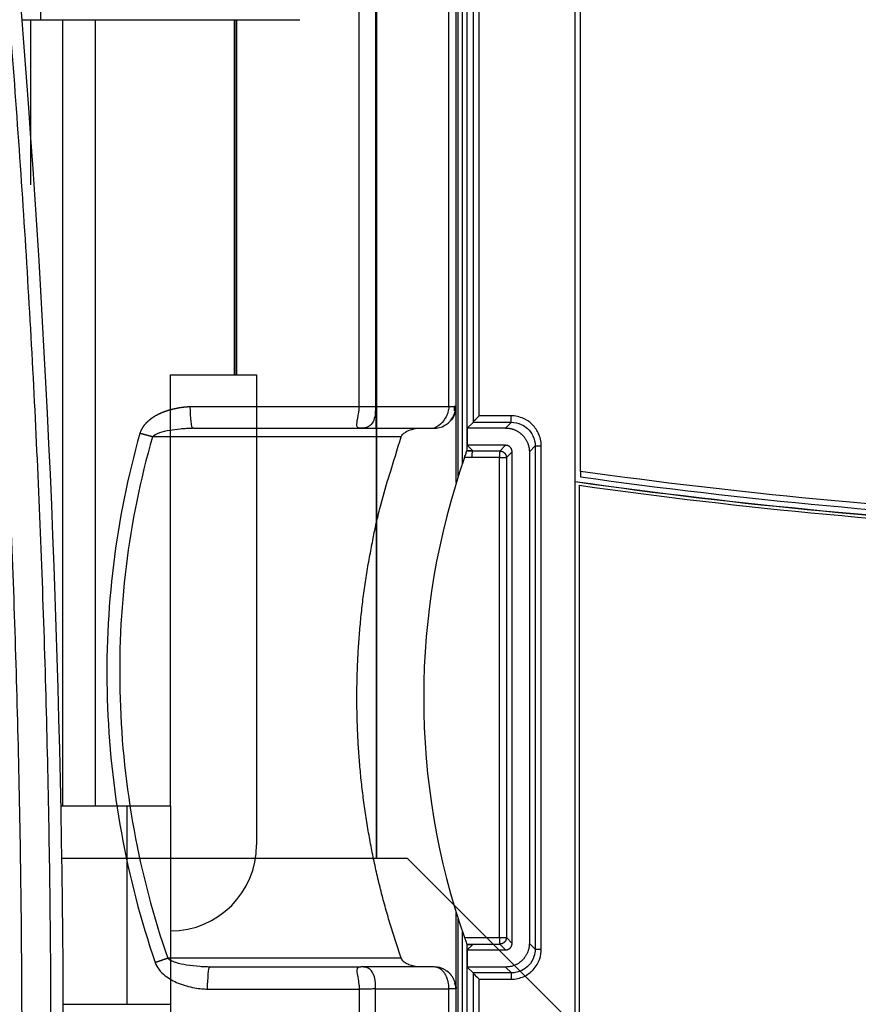
# Model space of a CAD drawing. Extents: x -647 to 516, y -659 to 2089.
# Drawn here: x 132 to 171, y 1586 to 1632 of the extents above; entities that cross this region are included whole.
import ezdxf

# ---------------------------------------------------------------- set-up
doc = ezdxf.new("R2010")
doc.units = 0
doc.layers.add('2', color=7, linetype='CONTINUOUS')
doc.layers.add('4', color=7, linetype='CONTINUOUS')

msp = doc.modelspace()

# ---------------------------------------------------------------- linework, layer by layer
at = {"layer": '2', "color": 2, "linetype": 'CONTINUOUS'}
for p, q in [((148.38347, 1593.0309), (148.3792, 1694.9224)), ((148.36443, 1593.0309), (148.3609, 1672.4154)), ((141.78648, 1615.4696), (141.78575, 1631.9372)), ((141.81354, 1615.4696), (141.81285, 1631.9372)), ((141.89574, 1615.4696), (141.89501, 1631.9372))]:
    msp.add_line(p, q, dxfattribs=at)
at = {"layer": '2', "color": 6, "linetype": 'CONTINUOUS'}
for p, q in [((132.8062, 1631.9369), (132.8057, 1643.9369)), ((131.92661, 1631.9368), (132.80623, 1631.9368)), ((132.31866, 1631.9368), (132.31908, 1624.2766)), ((132.80623, 1631.9368), (144.81865, 1631.9373)), ((133.82027, 1595.4692), (133.81866, 1631.9369)), ((132.31908, 1624.2766), (132.31899, 1624.2766)), ((149.81176, 1593.031), (133.77521, 1593.0309))]:
    msp.add_line(p, q, dxfattribs=at)
at = {"layer": '2', "color": 40, "linetype": 'CONTINUOUS'}
for p, q in [((132.31305, 1631.9368), (132.31305, 1631.9368)), ((135.31806, 1631.9369), (135.31967, 1595.4693))]:
    msp.add_line(p, q, dxfattribs=at)
at = {"layer": '2', "color": 160, "linetype": 'CONTINUOUS'}
for p, q in [((138.80212, 1615.4694), (138.80212, 1615.4694)), ((138.80212, 1615.4694), (138.80565, 1615.4694)), ((138.80565, 1615.4694), (138.80927, 1615.4696)), ((138.80565, 1615.4694), (138.80565, 1615.4694)), ((138.80918, 1615.4694), (142.80918, 1615.4696)), ((138.81007, 1595.4694), (138.80918, 1615.4694)), ((142.80918, 1615.4696), (142.81015, 1593.6696)), ((138.80653, 1595.4694), (138.80653, 1595.4694))]:
    msp.add_line(p, q, dxfattribs=at)
at = {"layer": '2', "color": 7, "linetype": 'CONTINUOUS'}
for p, q in [((133.73333, 1595.4692), (136.81028, 1595.4693)), ((136.80322, 1595.4693), (136.80656, 1595.4693)), ((136.80675, 1595.4693), (136.8101, 1595.4693)), ((136.8106, 1586.2692), (136.8101, 1595.4693)), ((136.81028, 1595.4693), (138.81017, 1595.4694)), ((138.81017, 1595.4694), (138.81058, 1586.2694)), ((133.8397, 1586.2692), (136.8106, 1586.2692)), ((136.8106, 1586.2692), (138.81078, 1586.2692)), ((138.81058, 1586.2694), (138.81108, 1581.2694))]:
    msp.add_line(p, q, dxfattribs=at)
at = {"layer": '2', "color": 1, "linetype": 'CONTINUOUS'}
msp.add_line((164.81259, 1578.0307), (149.81176, 1593.031), dxfattribs=at)
at = {"layer": '2', "color": 40, "linetype": 'CONTINUOUS'}
for points in [[(132.31416, 1658.5095, 0.000001675), (132.31417, 1659.1314, 0.000001499), (132.31417, 1659.7765, 0.000001367), (132.31417, 1660.4418, 0.000001219), (132.31417, 1661.1191, 0.000001065), (132.31416, 1661.8036, 0.000001062), (132.31415, 1662.5052, 0.000001128), (132.31414, 1663.2252, 0.000000854), (132.31413, 1663.9043, 0.000000389), (132.31411, 1664.5198, 0.000001029), (132.31409, 1665.2899, 0.000001616), (132.31405, 1666.444, 0.000000821), (132.314, 1667.9366, 0.000000458)], [(132.31271, 1661.2225, 0.000000943), (132.31276, 1660.544, 0.000001062), (132.31281, 1659.8991, 0.00000115), (132.31286, 1659.2879, 0.000001195), (132.31292, 1658.7138, 0.000001278), (132.31297, 1658.1758, 0.000001367), (132.31302, 1657.6756, 0.000001497)]]:
    msp.add_lwpolyline(points, format="xyb", dxfattribs=at)
at = {"layer": '2', "color": 123, "linetype": 'CONTINUOUS'}
for points in [[(131.30612, 1632.3394, -0.002500777), (131.76365, 1626.3011, -0.002502081), (132.15931, 1620.2562, -0.002502974), (132.49545, 1614.2059, -0.002504217), (132.76947, 1608.1509, -0.002504198), (132.9838, 1602.0923, -0.00250356), (133.1359, 1596.0311, -0.002505624), (133.22813, 1589.9677, -0.002510354), (133.25795, 1583.9028, -0.002504271), (133.22813, 1577.8394, -0.002489144), (133.13631, 1571.7792, -0.002510398), (132.9838, 1565.7147, -0.002560489), (132.76776, 1559.644, -0.002488112), (132.49545, 1553.6012, -0.002324009), (132.16608, 1547.5986, -0.002562333), (131.76365, 1541.506, -0.003050007), (131.27941, 1535.2793, -0.002318647)], [(131.44192, 1559.7098, 0.002504267), (131.65578, 1565.755, 0.00250363), (131.80755, 1571.8028, 0.002505692), (131.89958, 1577.8529, 0.002510422), (131.92933, 1583.9044, 0.002504339), (131.89958, 1589.9545, 0.00248921), (131.80796, 1596.0012, 0.002510464), (131.65578, 1602.0523, 0.002560556), (131.44021, 1608.1096, 0.002488176)]]:
    msp.add_lwpolyline(points, format="xyb", dxfattribs=at)
at = {"layer": '2', "color": 7, "linetype": 'CONTINUOUS'}
msp.add_lwpolyline([(136.80675, 1595.4693), (136.80674, 1595.4693), (136.80673, 1595.4693), (136.80672, 1595.4693, 0.99999998), (136.80671, 1595.4693), (136.8067, 1595.4693), (136.80669, 1595.4693), (136.80668, 1595.4693, -0.99999998), (136.80667, 1595.4693, -1), (136.80666, 1595.4693), (136.80665, 1595.4693), (136.80664, 1595.4693), (136.80663, 1595.4693, 0.99999998), (136.80662, 1595.4693), (136.80662, 1595.4693), (136.80661, 1595.4693), (136.8066, 1595.4693), (136.80658, 1595.4693), (136.80656, 1595.4693)], format="xyb", dxfattribs=at)
at = {"layer": '2', "color": 123, "linetype": 'CONTINUOUS'}
msp.add_arc((-468.65565, 1583.9035), 602.5, 351.35755, 368.64246, dxfattribs=at)
at = {"layer": '2', "color": 160, "linetype": 'CONTINUOUS'}
msp.add_arc((138.80855, 1593.6694), 4, 270.02686, 360.00253, dxfattribs=at)
at = {"layer": '4', "color": 123, "linetype": 'CONTINUOUS'}
for p, q in [((152.16388, 1610.7574), (152.163, 1653.9962)), ((152.36263, 1611.3583), (152.36285, 1653.9962)), ((157.8381, 1610.9887), (157.83809, 1652.5201)), ((151.72652, 1613.9838), (148.32098, 1613.9838)), ((152.07254, 1613.9925), (152.04852, 1613.9925)), ((152.07271, 1610.4684), (152.07254, 1613.9925)), ((149.52311, 1612.59), (137.97965, 1612.59)), ((139.90092, 1612.9922), (147.64273, 1612.9922)), ((147.64284, 1612.9924), (151.04837, 1612.9924)), ((157.8381, 1610.9887), (157.8381, 1610.7362)), ((152.07254, 1587.0001), (152.07272, 1590.5233)), ((152.163, 1562.9963), (152.16388, 1590.2343)), ((152.36285, 1562.9963), (152.36288, 1589.6327)), ((149.52311, 1588.4026), (138.68805, 1588.4026)), ((140.68496, 1587.9999), (147.6463, 1588.0001)), ((151.05197, 1588.0001), (147.6463, 1588.0001)), ((148.32455, 1586.9802), (151.73009, 1586.9802)), ((152.07254, 1587.0001), (152.05209, 1587.0001))]:
    msp.add_line(p, q, dxfattribs=at)
at = {"layer": '4', "color": 40, "linetype": 'CONTINUOUS'}
for p, q in [((152.56167, 1653.9967), (152.56167, 1611.9424)), ((152.84841, 1613.2621), (152.58263, 1612.9963)), ((152.58263, 1612.9963), (152.58263, 1612.1964)), ((152.58263, 1612.1964), (152.82029, 1611.9593)), ((152.82029, 1611.9593), (152.82016, 1611.9306)), ((152.56167, 1589.0507), (152.56167, 1562.9958)), ((152.82029, 1589.0333), (152.58263, 1588.7962)), ((152.58263, 1588.7962), (152.58263, 1587.9963)), ((152.58263, 1587.9963), (152.84841, 1587.7305))]:
    msp.add_line(p, q, dxfattribs=at)
at = {"layer": '4', "color": 6, "linetype": 'CONTINUOUS'}
for p, q in [((152.84892, 1653.7095), (152.84789, 1613.2631)), ((153.12901, 1613.5621), (153.12901, 1653.7095)), ((157.57169, 1652.6865), (157.57171, 1564.2963)), ((155.73108, 1612.1658), (156.0127, 1612.1658)), ((155.73108, 1612.1658), (155.73108, 1588.8269)), ((156.0127, 1588.8269), (156.0127, 1612.1658)), ((155.73108, 1588.8269), (156.0127, 1588.8269)), ((152.84789, 1587.7295), (152.84892, 1563.283)), ((153.12901, 1563.283), (153.12901, 1587.43))]:
    msp.add_line(p, q, dxfattribs=at)
at = {"layer": '4', "color": 30, "linetype": 'CONTINUOUS'}
for p, q in [((154.36232, 1612.9963), (152.58263, 1612.9963)), ((154.62963, 1613.2641), (154.36232, 1612.9963)), ((154.36181, 1612.1964), (152.58263, 1612.1964)), ((154.36181, 1612.1964), (154.09501, 1611.9291)), ((155.46172, 1611.8964), (155.73108, 1612.1658)), ((152.56167, 1611.9307), (152.56167, 1611.9424)), ((154.07559, 1589.3635), (154.07559, 1611.6291)), ((154.07559, 1611.6291), (154.39452, 1611.6291)), ((154.66183, 1611.8964), (154.39452, 1611.6291)), ((154.39452, 1611.6291), (154.39452, 1589.3635)), ((154.66183, 1589.0962), (154.66183, 1611.8964)), ((155.46172, 1611.8964), (155.46172, 1589.0962)), ((154.07559, 1589.3635), (154.39452, 1589.3635)), ((154.66183, 1589.0962), (154.39452, 1589.3635)), ((152.56167, 1589.0615), (152.56167, 1589.0507)), ((152.58263, 1588.7962), (154.36181, 1588.7962)), ((154.09501, 1589.0635), (154.36181, 1588.7962)), ((155.46172, 1589.0962), (155.73108, 1588.8269)), ((154.36232, 1587.9963), (152.58263, 1587.9963)), ((154.36232, 1587.9963), (154.62963, 1587.7285))]:
    msp.add_line(p, q, dxfattribs=at)
at = {"layer": '4', "color": 1, "linetype": 'CONTINUOUS'}
msp.add_line((157.77335, 1610.3414), (157.77336, 1564.2963), dxfattribs=at)
at = {"layer": '4', "color": 6, "linetype": 'CONTINUOUS'}
for points in [[(193.09344, 1652.9954, 0.0000083), (190.77735, 1652.9954, 0.000008268), (188.45737, 1652.9953, 0.000008356), (186.13038, 1652.9951, 0.000008553), (183.79509, 1652.9949, 0.000008315), (181.46493, 1652.9946, 0.000007769), (179.14431, 1652.9941, 0.000008614), (176.78129, 1652.9936, 0.00001033), (174.35777, 1652.993, 0.00000781), (172.07981, 1652.9924, 0.000002591), (170.01819, 1652.9918, 0.000011131), (167.3608, 1652.9909, 0.000019237), (163.25542, 1652.9891, 0.000009362), (157.87161, 1652.9867, 0.000004935)], [(154.62963, 1613.2641), (154.62874, 1613.2647, -0.14503618), (154.62785, 1613.266, -0.064703409), (154.62693, 1613.268, -0.032993512), (154.62601, 1613.2707, -0.020594029), (154.62509, 1613.2743, -0.013476638), (154.62416, 1613.2786, -0.009575061), (154.62324, 1613.2838, -0.007056123), (154.62232, 1613.2897, -0.005526209), (154.62141, 1613.2965, -0.004392006), (154.62052, 1613.3042, -0.003628225), (154.61965, 1613.3126, -0.003024759), (154.6188, 1613.3218, -0.002594784), (154.61798, 1613.3318, -0.002241929), (154.61718, 1613.3424, -0.00197983), (154.61643, 1613.3538, -0.001752394), (154.61571, 1613.3658, -0.001571934), (154.61504, 1613.3783, -0.001434083), (154.61441, 1613.3914, -0.001334155), (154.61383, 1613.4049, -0.001202089), (154.61329, 1613.4188, -0.001059789), (154.61281, 1613.4329, -0.001075871), (154.61238, 1613.4474, -0.001170102), (154.612, 1613.4625, -0.000875518), (154.61167, 1613.4768, -0.000370611), (154.6114, 1613.4898, -0.001096055), (154.61116, 1613.5064, -0.001748645), (154.61093, 1613.5315, -0.000870762), (154.61072, 1613.5642, -0.000474472)], [(152.84789, 1613.2631), (152.8479, 1613.2631, 0.004188892), (152.8479, 1613.263, 0.004469361), (152.84791, 1613.2629, 0.004778061), (152.84791, 1613.2629, 0.005088289), (152.84792, 1613.2628, 0.005446001), (152.84793, 1613.2628, 0.005821536), (152.84794, 1613.2627, 0.006249692), (152.84795, 1613.2627, 0.006694406), (152.84796, 1613.2626, 0.007203101), (152.84797, 1613.2626, 0.0077328), (152.84798, 1613.2625, 0.008332603), (152.848, 1613.2625, 0.008949526), (152.84801, 1613.2624, 0.009657623), (152.84803, 1613.2624, 0.01039532), (152.84804, 1613.2624, 0.011171512), (152.84806, 1613.2623, 0.011901652), (152.84808, 1613.2623, 0.012877745), (152.8481, 1613.2623, 0.014020489), (152.84812, 1613.2623, 0.014533495), (152.84814, 1613.2622, 0.014324723), (152.84816, 1613.2622, 0.016592335), (152.84819, 1613.2622, 0.020710292), (152.84821, 1613.2622, 0.016390983), (152.84824, 1613.2622, 0.005803965), (152.84826, 1613.2621, 0.023641911), (152.84829, 1613.2621, 0.04113937), (152.84834, 1613.2621, 0.019716063), (152.84841, 1613.2621, 0.010261172)], [(152.84841, 1587.7305), (152.84838, 1587.7305, 0.013061005), (152.84835, 1587.7305, 0.013232092), (152.84832, 1587.7305, 0.013368445), (152.84829, 1587.7305, 0.013461625), (152.84826, 1587.7304, 0.013463394), (152.84824, 1587.7304, 0.013386147), (152.84821, 1587.7304, 0.013224857), (152.84819, 1587.7304, 0.013008032), (152.84817, 1587.7304, 0.012712793), (152.84814, 1587.7303, 0.012381737), (152.84812, 1587.7303, 0.011981582), (152.8481, 1587.7303, 0.011564643), (152.84808, 1587.7302, 0.011114349), (152.84806, 1587.7302, 0.01068116), (152.84805, 1587.7302, 0.010170095), (152.84803, 1587.7301, 0.009650592), (152.84801, 1587.7301, 0.009257259), (152.848, 1587.7301, 0.008983841), (152.84798, 1587.73, 0.008264775), (152.84797, 1587.73, 0.007338457), (152.84796, 1587.73, 0.007697737), (152.84795, 1587.7299, 0.008657339), (152.84794, 1587.7299, 0.00615399), (152.84793, 1587.7298, 0.002015563), (152.84792, 1587.7298, 0.008181947), (152.84791, 1587.7297, 0.012677017), (152.84791, 1587.7296, 0.005637057), (152.84789, 1587.7295, 0.002858314)], [(154.62963, 1587.7285), (154.62874, 1587.7279, 0.14420045), (154.62785, 1587.7266, 0.0643207), (154.62693, 1587.7246, 0.032839924), (154.62601, 1587.7219, 0.020518279), (154.62509, 1587.7183, 0.013437052), (154.62416, 1587.714, 0.009551857), (154.62324, 1587.7088, 0.007041849), (154.62232, 1587.7028, 0.005516675), (154.62141, 1587.696, 0.004385519), (154.62052, 1587.6884, 0.003623571), (154.61965, 1587.68, 0.003021392), (154.6188, 1587.6708, 0.002592253), (154.61798, 1587.6608, 0.002240021), (154.61719, 1587.6501, 0.001978351), (154.61643, 1587.6388, 0.001751254), (154.61572, 1587.6268, 0.001571041), (154.61504, 1587.6143, 0.00143338), (154.61441, 1587.6012, 0.001333593), (154.61383, 1587.5877, 0.001201662), (154.6133, 1587.5738, 0.001059472), (154.61281, 1587.5597, 0.001075608), (154.61238, 1587.5451, 0.001169882), (154.612, 1587.5301, 0.000875403), (154.61167, 1587.5158, 0.000370573), (154.6114, 1587.5028, 0.001095974), (154.61116, 1587.4862, 0.001748655), (154.61093, 1587.4611, 0.000870827), (154.61072, 1587.4285, 0.000474523)]]:
    msp.add_lwpolyline(points, format="xyb", dxfattribs=at)
at = {"layer": '4', "color": 123, "linetype": 'CONTINUOUS'}
for points in [[(139.73378, 1613.9807), (139.70286, 1613.9794, 0.001796807), (139.67192, 1613.9778, 0.001803018), (139.64095, 1613.9759, 0.001789996), (139.60998, 1613.9739, 0.001758566), (139.57901, 1613.9716, 0.001743873), (139.54805, 1613.9692, 0.001741182), (139.51712, 1613.9665, 0.001746848), (139.4862, 1613.9636, 0.001761718), (139.4553, 1613.9604, 0.001773622), (139.42443, 1613.9571, 0.001785697), (139.39359, 1613.9535, 0.001796868), (139.36277, 1613.9497, 0.001809935), (139.33198, 1613.9457, 0.001821554), (139.30122, 1613.9414, 0.001834668), (139.27049, 1613.9369, 0.001846427), (139.2398, 1613.9322, 0.001859797), (139.20915, 1613.9273, 0.001871755), (139.17853, 1613.9221, 0.001885321), (139.14796, 1613.9167, 0.001897426), (139.11743, 1613.9111, 0.001911134), (139.08694, 1613.9052, 0.001923435), (139.0565, 1613.8991, 0.001937458), (139.02611, 1613.8928, 0.001949677), (138.99576, 1613.8862, 0.001963219), (138.96547, 1613.8794, 0.001981932), (138.93524, 1613.8723, 0.002010764), (138.90506, 1613.865, 0.002037108), (138.87495, 1613.8575, 0.002067701), (138.84489, 1613.8496, 0.002094885), (138.81491, 1613.8416, 0.002125563), (138.785, 1613.8332, 0.002152994), (138.75516, 1613.8247, 0.002184128), (138.7254, 1613.8158, 0.002211895), (138.69573, 1613.8067, 0.002243329), (138.66613, 1613.7973, 0.002271333), (138.63663, 1613.7877, 0.002303022), (138.60721, 1613.7777, 0.00233122), (138.57789, 1613.7675, 0.002363132), (138.54866, 1613.757, 0.00239139), (138.51954, 1613.7463, 0.002423272), (138.49052, 1613.7352, 0.002451732), (138.46161, 1613.7239, 0.002484208), (138.43281, 1613.7122, 0.002511859), (138.40411, 1613.7003, 0.002541971), (138.37554, 1613.6881, 0.002584089), (138.3471, 1613.6756, 0.002650142), (138.31878, 1613.6627, 0.002711509), (138.29061, 1613.6496, 0.002784158), (138.26259, 1613.6361, 0.002848936), (138.23473, 1613.6223, 0.002922263), (138.20704, 1613.6082, 0.00298833), (138.17953, 1613.5937, 0.003063687), (138.15221, 1613.5789, 0.003131411), (138.12508, 1613.5638, 0.003208292), (138.09816, 1613.5483, 0.003277229), (138.07146, 1613.5325, 0.003355235), (138.04498, 1613.5163, 0.003425452), (138.01873, 1613.4997, 0.003505192), (137.99272, 1613.4828, 0.003575041), (137.96697, 1613.4655, 0.003652472), (137.94147, 1613.4478, 0.003726358), (137.91625, 1613.4297, 0.003814907), (137.8913, 1613.4113, 0.003873769), (137.86664, 1613.3924, 0.003920124), (137.84228, 1613.3732, 0.004040678), (137.81822, 1613.3535, 0.004257939), (137.79447, 1613.3334, 0.004416014), (137.77104, 1613.3128, 0.004571943), (137.74797, 1613.2917, 0.004690181), (137.72528, 1613.2702, 0.004808287), (137.703, 1613.2483, 0.004922604), (137.68116, 1613.2259, 0.005063738), (137.6598, 1613.203, 0.005201235), (137.63893, 1613.1797, 0.005368402), (137.61859, 1613.156, 0.005497704), (137.5988, 1613.1319, 0.005626092), (137.57961, 1613.1073, 0.005841507), (137.561, 1613.0823, 0.006166405), (137.54304, 1613.0568, 0.006134585), (137.52576, 1613.031, 0.005848875), (137.50926, 1613.005, 0.006714605), (137.49331, 1612.9781, 0.008396563), (137.47792, 1612.9502, 0.006400659), (137.46388, 1612.9237, 0.001886311), (137.45156, 1612.8995, 0.009631052), (137.43769, 1612.8676, 0.017460816), (137.41895, 1612.8174, 0.00857701), (137.39596, 1612.751, 0.004485624)], [(137.97965, 1612.59), (137.96238, 1612.5945, -0.00026298), (137.94487, 1612.5991, -0.000254651), (137.92711, 1612.6038, -0.000248048), (137.9091, 1612.6086, -0.000244404), (137.89086, 1612.6134, -0.000239996), (137.87241, 1612.6183, -0.000235747), (137.85374, 1612.6233, -0.000231496), (137.83488, 1612.6284, -0.000228018), (137.81582, 1612.6335, -0.000224421), (137.7966, 1612.6387, -0.000221324), (137.77722, 1612.644, -0.000218119), (137.75769, 1612.6493, -0.000215297), (137.73802, 1612.6547, -0.000212725), (137.71823, 1612.6601, -0.000210712), (137.69832, 1612.6656, -0.000207892), (137.67833, 1612.6711, -0.000204655), (137.65826, 1612.6767, -0.000204411), (137.6381, 1612.6823, -0.000206596), (137.61786, 1612.688, -0.000199351), (137.59766, 1612.6936, -0.000185287), (137.57754, 1612.6993, -0.000202516), (137.5571, 1612.705, -0.000238761), (137.53619, 1612.7109, -0.000181663), (137.51655, 1612.7165, -0.000065274), (137.49878, 1612.7215, -0.000252269), (137.4761, 1612.728, -0.000431422), (137.44135, 1612.7379, -0.000212796), (137.39596, 1612.751, -0.00011357)], [(149.52311, 1588.4026), (149.26395, 1589.1679, -0.005584595), (149.02092, 1589.9409, -0.005532172), (148.79464, 1590.722, -0.005515209), (148.58479, 1591.5103, -0.00555813), (148.39246, 1592.3054, -0.005579025), (148.21725, 1593.1065, -0.005590147), (148.06009, 1593.9133, -0.005597567), (147.9205, 1594.7251, -0.005613218), (147.79943, 1595.5413, -0.005622015), (147.69633, 1596.3612, -0.005632918), (147.61211, 1597.1844, -0.005637282), (147.54612, 1598.0101, -0.005641802), (147.49923, 1598.8378, -0.005649029), (147.47078, 1599.6667, -0.005662129), (147.46157, 1600.4964, -0.005649894), (147.47078, 1601.3259, -0.005617087), (147.49911, 1602.1544, -0.005662206), (147.54612, 1602.9824, -0.005768266), (147.61261, 1603.8097, -0.00560829), (147.69633, 1604.6313, -0.005244635), (147.79743, 1605.4451, -0.005759124), (147.9205, 1606.2675, -0.006817716), (148.068, 1607.1035, -0.005212718), (148.21725, 1607.8861, -0.001887889), (148.36126, 1608.5915, -0.007246495), (148.58479, 1609.4823, -0.012409728), (148.97825, 1610.8333, -0.006121523), (149.52311, 1612.59, -0.003265373)], [(138.68805, 1588.4026), (138.67088, 1588.3968, 0.000028012), (138.65346, 1588.3909, 0.000027108), (138.63578, 1588.3848, 0.000026395), (138.61785, 1588.3787, 0.000026006), (138.59968, 1588.3725, 0.000025534), (138.58128, 1588.3662, 0.000025078), (138.56267, 1588.3599, 0.000024623), (138.54386, 1588.3535, 0.000024252), (138.52485, 1588.347, 0.000023868), (138.50567, 1588.3404, 0.000023538), (138.48632, 1588.3338, 0.000023197), (138.46682, 1588.3272, 0.000022897), (138.44718, 1588.3204, 0.000022625), (138.42741, 1588.3137, 0.000022412), (138.40752, 1588.3069, 0.000022114), (138.38755, 1588.3, 0.000021772), (138.36749, 1588.2932, 0.000021749), (138.34735, 1588.2863, 0.000021985), (138.32712, 1588.2794, 0.000021219), (138.30693, 1588.2724, 0.000019727), (138.28682, 1588.2656, 0.000021564), (138.26639, 1588.2585, 0.000025426), (138.24549, 1588.2514, 0.000019357), (138.22586, 1588.2447, 0.000006967), (138.20811, 1588.2386, 0.000026881), (138.18544, 1588.2308, 0.000046), (138.15073, 1588.2189, 0.000022713), (138.10538, 1588.2033, 0.000012129)], [(152.05209, 1587.0001), (152.05098, 1587.0478, 0.0128049), (152.04747, 1587.0961, 0.012157887), (152.04148, 1587.145, 0.011975989), (152.033, 1587.1945, 0.012482789), (152.02179, 1587.2442, 0.012721896), (152.00791, 1587.2939, 0.012877627), (151.99119, 1587.3435, 0.012979213), (151.97172, 1587.3928, 0.013186471), (151.94937, 1587.4414, 0.013296238), (151.92427, 1587.4891, 0.013440777), (151.89636, 1587.5358, 0.013512947), (151.86582, 1587.5812, 0.013610772), (151.83263, 1587.625, 0.01366473), (151.79703, 1587.6671, 0.013734378), (151.75904, 1587.7071, 0.013724514), (151.71896, 1587.7451, 0.013660633), (151.67689, 1587.7807, 0.013733895), (151.63304, 1587.8138, 0.013898604), (151.58755, 1587.8444, 0.013544589), (151.54096, 1587.8723, 0.01272699), (151.49355, 1587.8973, 0.013686704), (151.44455, 1587.9197, 0.015725708), (151.3938, 1587.9392, 0.012375894), (151.3457, 1587.9558, 0.005391929), (151.30188, 1587.9694, 0.016184959), (151.24622, 1587.9809, 0.027065032), (151.16175, 1587.991, 0.013866909), (151.05185, 1587.9999, 0.007623744)], [(151.73009, 1586.9802), (151.72997, 1587.0284, 0.008787619), (151.72819, 1587.0772, 0.008345358), (151.72471, 1587.1268, 0.008252398), (151.7195, 1587.177, 0.008668331), (151.71241, 1587.2275, 0.008927576), (151.70345, 1587.2781, 0.009154466), (151.69252, 1587.3286, 0.00937939), (151.67967, 1587.3787, 0.009712062), (151.6648, 1587.4283, 0.010019158), (151.64802, 1587.4771, 0.0103852), (151.62926, 1587.5248, 0.010749617), (151.60866, 1587.5712, 0.011167366), (151.5862, 1587.616, 0.011611022), (151.56203, 1587.659, 0.012099926), (151.5362, 1587.7001, 0.012585531), (151.50888, 1587.7389, 0.013040478), (151.48017, 1587.7754, 0.0136912), (151.4502, 1587.8094, 0.014464007), (151.41907, 1587.8407, 0.014754603), (151.38717, 1587.8692, 0.014454897), (151.35469, 1587.8949, 0.016206098), (151.3211, 1587.9178, 0.019454646), (151.2863, 1587.9378, 0.016012885), (151.2533, 1587.9548, 0.007176227), (151.22325, 1587.9687, 0.021846674), (151.18508, 1587.9804, 0.038404168), (151.12717, 1587.9909, 0.020330943), (151.05185, 1587.9999, 0.01129699)], [(152.05209, 1587.0001), (152.05154, 1586.9994, -0.16024415), (152.05029, 1586.9987, -0.061875682), (152.04829, 1586.998, -0.028920976), (152.04558, 1586.9972, -0.01684491), (152.04212, 1586.9965, -0.010709528), (152.03792, 1586.9958, -0.00747898), (152.03296, 1586.9951, -0.005446023), (152.02727, 1586.9943, -0.004194929), (152.02082, 1586.9936, -0.003296845), (152.01363, 1586.9929, -0.002685293), (152.00568, 1586.9922, -0.002212115), (151.99701, 1586.9914, -0.00186922), (151.9876, 1586.9907, -0.00159256), (151.97747, 1586.99, -0.001384188), (151.96662, 1586.9893, -0.001204072), (151.95508, 1586.9886, -0.001060116), (151.94286, 1586.988, -0.000949623), (151.92995, 1586.9873, -0.000868591), (151.91635, 1586.9866, -0.000760982), (151.9022, 1586.986, -0.000651422), (151.88754, 1586.9853, -0.000654484), (151.87199, 1586.9847, -0.000704748), (151.8554, 1586.9841, -0.000494089), (151.83947, 1586.9835, -0.00017497), (151.82478, 1586.983, -0.000625753), (151.80485, 1586.9823, -0.000942133), (151.77283, 1586.9814, -0.000421416), (151.73009, 1586.9802, -0.000215753)]]:
    msp.add_lwpolyline(points, format="xyb", dxfattribs=at)
at = {"layer": '4', "color": 30, "linetype": 'CONTINUOUS'}
for points in [[(154.36232, 1612.9963), (154.41471, 1612.9951, -0.012803654), (154.46779, 1612.9912, -0.012156588), (154.52163, 1612.9846, -0.011974404), (154.57599, 1612.9753, -0.012480562), (154.63063, 1612.9629, -0.012719126), (154.68533, 1612.9477, -0.012874352), (154.73986, 1612.9293, -0.012975451), (154.79398, 1612.9079, -0.013182166), (154.84742, 1612.8833, -0.01329145), (154.89995, 1612.8557, -0.013435504), (154.95127, 1612.825, -0.013507253), (155.00116, 1612.7914, -0.013604673), (155.04933, 1612.7549, -0.013658293), (155.09559, 1612.7158, -0.013727644), (155.13965, 1612.674, -0.013717567), (155.18139, 1612.6299, -0.01365356), (155.22052, 1612.5837, -0.013726694), (155.257, 1612.5354, -0.013891308), (155.29057, 1612.4854, -0.013537468), (155.32124, 1612.4342, -0.012720323), (155.3488, 1612.3821, -0.013679759), (155.37339, 1612.3282, -0.015718132), (155.39487, 1612.2724, -0.012369978), (155.41316, 1612.2195, -0.005389022), (155.42809, 1612.1713, -0.016178045), (155.44073, 1612.1101, -0.027054872), (155.45197, 1612.0173, -0.013862041), (155.46172, 1611.8964, -0.007621122)], [(154.66183, 1611.8964), (154.6615, 1611.9107, 0.012811629), (154.66045, 1611.9252, 0.012163579), (154.65865, 1611.9399, 0.011980653), (154.65611, 1611.9547, 0.012486364), (154.65275, 1611.9696, 0.012724196), (154.64859, 1611.9845, 0.012878602), (154.64357, 1611.9994, 0.012978753), (154.63773, 1612.0141, 0.013184515), (154.63103, 1612.0287, 0.013292722), (154.62351, 1612.043, 0.013435703), (154.61513, 1612.057, 0.013506302), (154.60598, 1612.0707, 0.013602607), (154.59602, 1612.0838, 0.013655079), (154.58534, 1612.0964, 0.013723347), (154.57395, 1612.1084, 0.013712213), (154.56193, 1612.1198, 0.013647286), (154.54931, 1612.1305, 0.013719475), (154.53616, 1612.1405, 0.013883196), (154.52251, 1612.1496, 0.013528843), (154.50854, 1612.158, 0.012711693), (154.49432, 1612.1655, 0.013669999), (154.47962, 1612.1723, 0.015706461), (154.46439, 1612.1781, 0.01236055), (154.44996, 1612.1831, 0.005384881), (154.43682, 1612.1872, 0.016165574), (154.42012, 1612.1907, 0.027034318), (154.39478, 1612.1937, 0.013851968), (154.36181, 1612.1964, 0.007615761)], [(152.52757, 1611.8468), (152.52871, 1611.85, 0.000017407), (152.52985, 1611.8532, 0.000017405), (152.53099, 1611.8564, 0.000017403), (152.53213, 1611.8595, 0.000017399), (152.53326, 1611.8627, 0.000017395), (152.5344, 1611.8659, 0.000017392), (152.53554, 1611.8691, 0.000017389), (152.53668, 1611.8723, 0.000017385), (152.53782, 1611.8755, 0.000017383), (152.53895, 1611.8786, 0.000017382), (152.54009, 1611.8818, 0.000017375), (152.54123, 1611.885, 0.000017363), (152.54236, 1611.8882, 0.000017372), (152.5435, 1611.8914, 0.0000174), (152.54464, 1611.8946, 0.000017353), (152.54577, 1611.8978, 0.000017244), (152.54691, 1611.9009, 0.00001739), (152.54805, 1611.9041, 0.000017739), (152.54919, 1611.9073, 0.000017232), (152.55032, 1611.9105, 0.000016088), (152.55145, 1611.9137, 0.000017752), (152.55259, 1611.9169, 0.000021154), (152.55376, 1611.9202, 0.000016056), (152.55486, 1611.9233, 0.000005515), (152.55586, 1611.9261, 0.000022639), (152.55713, 1611.9296, 0.000038939), (152.5591, 1611.9352, 0.000019035), (152.56167, 1611.9424, 0.000010087)], [(154.09501, 1611.9291), (154.09406, 1611.9285, 0.14324301), (154.0931, 1611.9272, 0.064833077), (154.09214, 1611.925, 0.033158386), (154.09116, 1611.9221, 0.020660617), (154.09018, 1611.9184, 0.013532605), (154.08921, 1611.9139, 0.009619449), (154.08824, 1611.9085, 0.007096541), (154.08728, 1611.9023, 0.005557469), (154.08633, 1611.8952, 0.00442171), (154.0854, 1611.8874, 0.003652599), (154.0845, 1611.8787, 0.003048635), (154.08363, 1611.8692, 0.002615088), (154.08278, 1611.8591, 0.002262058), (154.08198, 1611.8482, 0.001997217), (154.08121, 1611.8367, 0.001769948), (154.08048, 1611.8246, 0.001587578), (154.07981, 1611.812, 0.001449447), (154.07918, 1611.7989, 0.001347397), (154.0786, 1611.7853, 0.001216013), (154.07807, 1611.7715, 0.001072964), (154.07759, 1611.7575, 0.001087502), (154.07717, 1611.7431, 0.00117926), (154.07679, 1611.7283, 0.000886828), (154.07647, 1611.7142, 0.000382376), (154.07621, 1611.7015, 0.001102804), (154.07599, 1611.6853, 0.001757009), (154.07578, 1611.6609, 0.000880098), (154.07559, 1611.6291, 0.000482423)], [(154.09501, 1611.9291), (154.10929, 1611.9288, -0.012811795), (154.12376, 1611.9277, -0.012165016), (154.13844, 1611.9259, -0.011983314), (154.15325, 1611.9234, -0.012490383), (154.16815, 1611.92, -0.012729616), (154.18305, 1611.9158, -0.012885335), (154.19792, 1611.9108, -0.012986786), (154.21267, 1611.905, -0.013193819), (154.22723, 1611.8983, -0.013303212), (154.24155, 1611.8908, -0.01344727), (154.25553, 1611.8824, -0.013518811), (154.26912, 1611.8732, -0.013615916), (154.28225, 1611.8633, -0.013669023), (154.29485, 1611.8526, -0.013737761), (154.30686, 1611.8412, -0.013726853), (154.31823, 1611.8292, -0.01366191), (154.32889, 1611.8166, -0.013734051), (154.33882, 1611.8034, -0.013897646), (154.34797, 1611.7898, -0.013542442), (154.35632, 1611.7758, -0.012723915), (154.36382, 1611.7616, -0.013682382), (154.37051, 1611.7469, -0.01571955), (154.37636, 1611.7317, -0.012369766), (154.38134, 1611.7172, -0.005388599), (154.3854, 1611.7041, -0.016175857), (154.38884, 1611.6874, -0.027046847), (154.39188, 1611.6621, -0.013856038), (154.39452, 1611.6291, -0.007617355)], [(154.07559, 1589.3635), (154.07562, 1589.3498, 0.000802795), (154.0757, 1589.3358, 0.000761849), (154.07582, 1589.3216, 0.000756765), (154.07599, 1589.3073, 0.000801527), (154.07621, 1589.2929, 0.000833726), (154.07648, 1589.2784, 0.000865553), (154.0768, 1589.2639, 0.000900409), (154.07717, 1589.2494, 0.000949577), (154.07759, 1589.2351, 0.001001311), (154.07807, 1589.221, 0.001064972), (154.0786, 1589.2072, 0.001136466), (154.07918, 1589.1937, 0.001222937), (154.07981, 1589.1806, 0.001325669), (154.08049, 1589.168, 0.001449185), (154.08121, 1589.1559, 0.001594967), (154.08198, 1589.1444, 0.001761694), (154.08278, 1589.1335, 0.001996981), (154.08363, 1589.1233, 0.002304879), (154.0845, 1589.1139, 0.002610303), (154.0854, 1589.1052, 0.002860178), (154.08632, 1589.0974, 0.003685097), (154.08728, 1589.0903, 0.005313754), (154.08827, 1589.0841, 0.005442714), (154.08921, 1589.0787, 0.002749663), (154.09007, 1589.0743, 0.01019915), (154.09116, 1589.0704, 0.033118362), (154.09283, 1589.0668, 0.038554531), (154.09501, 1589.0635, 0.035533125)], [(154.39452, 1589.3635), (154.39419, 1589.3492, -0.012785956), (154.39315, 1589.3347, -0.012141182), (154.39137, 1589.32, -0.01196075), (154.38884, 1589.3052, -0.012468019), (154.38549, 1589.2903, -0.012708327), (154.38134, 1589.2754, -0.012865486), (154.37634, 1589.2605, -0.012968804), (154.37052, 1589.2457, -0.013177744), (154.36383, 1589.2311, -0.013289523), (154.35632, 1589.2168, -0.013436057), (154.34797, 1589.2028, -0.013510445), (154.33882, 1589.1892, -0.013610414), (154.32889, 1589.176, -0.013666646), (154.31823, 1589.1634, -0.013738447), (154.30686, 1589.1514, -0.013730745), (154.29486, 1589.14, -0.013668788), (154.28226, 1589.1293, -0.013744026), (154.26913, 1589.1194, -0.01391062), (154.2555, 1589.1102, -0.01355785), (154.24155, 1589.1018, -0.012740599), (154.22735, 1589.0943, -0.013702565), (154.21267, 1589.0876, -0.015745255), (154.19747, 1589.0817, -0.01239177), (154.18306, 1589.0767, -0.005398564), (154.16993, 1589.0727, -0.016206701), (154.15325, 1589.0692, -0.027101707), (154.12794, 1589.0662, -0.013884808), (154.09501, 1589.0635, -0.007633185)], [(154.36181, 1588.7962), (154.37611, 1588.7965, 0.012794338), (154.3906, 1588.7976, 0.012147789), (154.40529, 1588.7994, 0.011965866), (154.42012, 1588.8019, 0.012471879), (154.43504, 1588.8053, 0.012710604), (154.44997, 1588.8095, 0.012866137), (154.46485, 1588.8145, 0.012967698), (154.47962, 1588.8203, 0.013174894), (154.4942, 1588.827, 0.013284845), (154.50854, 1588.8346, 0.013429613), (154.52254, 1588.8429, 0.013502233), (154.53616, 1588.8521, 0.013600552), (154.5493, 1588.8621, 0.013655191), (154.56193, 1588.8727, 0.013725565), (154.57395, 1588.8841, 0.013716602), (154.58534, 1588.8962, 0.013653669), (154.59602, 1588.9088, 0.013727922), (154.60598, 1588.9219, 0.013893633), (154.61514, 1588.9356, 0.013540803), (154.62351, 1588.9495, 0.012724339), (154.63103, 1588.9638, 0.013685005), (154.63774, 1588.9784, 0.015725248), (154.6436, 1588.9937, 0.012376391), (154.64859, 1589.0081, 0.005392), (154.65266, 1589.0212, 0.016187462), (154.65611, 1589.0379, 0.027072559), (154.65917, 1589.0633, 0.013871724), (154.66183, 1589.0962, 0.007626555)], [(155.46172, 1589.0962), (155.4605, 1589.0438, -0.01279661), (155.45664, 1588.9907, -0.012150091), (155.45005, 1588.9368, -0.011968255), (155.44073, 1588.8825, -0.012474469), (155.42842, 1588.8278, -0.012713326), (155.41316, 1588.7731, -0.012868945), (155.39479, 1588.7185, -0.012970555), (155.37339, 1588.6644, -0.013177789), (155.34882, 1588.6109, -0.013287724), (155.32124, 1588.5584, -0.013432453), (155.29057, 1588.507, -0.013504978), (155.257, 1588.4571, -0.013603177), (155.22053, 1588.4089, -0.013657649), (155.18139, 1588.3627, -0.013727833), (155.13965, 1588.3186, -0.013718629), (155.09559, 1588.2768, -0.013655435), (155.04935, 1588.2377, -0.013729413), (155.00116, 1588.2012, -0.013894843), (154.95116, 1588.1676, -0.013541665), (154.89995, 1588.1369, -0.012724868), (154.84785, 1588.1093, -0.013685256), (154.79399, 1588.0847, -0.015725134), (154.73821, 1588.0632, -0.012375972), (154.68533, 1588.0449, -0.005391736), (154.63717, 1588.03, -0.016186448), (154.57599, 1588.0173, -0.027069821), (154.48314, 1588.0061, -0.013869883), (154.36232, 1587.9963, -0.007625437)]]:
    msp.add_lwpolyline(points, format="xyb", dxfattribs=at)
for centre, radius, start, end in [((236.17864, 1600.4963), 84.14294, 172.17036, 172.39597), ((183.98306, 1600.4016), 33.40883, 199.83017, 199.86218)]:
    msp.add_arc(centre, radius, start, end, dxfattribs=at)
at = {"layer": '4', "color": 123, "linetype": 'CONTINUOUS'}
msp.add_arc((192.56188, 1858.0341), 249.72382, 262.0072, 272.5423, dxfattribs=at)
at = {"layer": '4', "color": 150, "linetype": 'CONTINUOUS'}
msp.add_arc((192.56188, 1858.0341), 249.97382, 261.95737, 272.57054, dxfattribs=at)
at = {"layer": '4', "color": 1, "linetype": 'CONTINUOUS'}
msp.add_arc((192.56188, 1858.0341), 250.12382, 262.00508, 272.5862, dxfattribs=at)
at = {"layer": '4', "color": 123, "linetype": 'CONTINUOUS', "extrusion": (2.83742e-05, 2.83742e-05, 2.83742e-05)}
msp.add_open_spline([(147.56811, 1613.9807), (147.56793, 1620.6328), (147.56765, 1630.6116), (147.56757, 1642.2534), (147.56821, 1648.0743), (147.5677, 1651.4004), (147.56974, 1653.0635), (147.56811, 1653.8955)], degree=3, knots=[0.0000283742, 0.0000283742, 0.0000283742, 0.0000283742, 0.50001363, 0.75000632, 0.87500268, 0.93750162, 1, 1, 1, 1], dxfattribs=at)
at = {"layer": '4', "color": 123, "linetype": 'CONTINUOUS'}
for points, knots in [([(148.32098, 1653.8929), (148.32219, 1653.0601), (148.32015, 1651.3977), (148.32066, 1648.0723), (148.32, 1642.2522), (148.32007, 1630.6122), (148.32034, 1620.6349), (148.32098, 1613.9838)], [0, 0, 0, 0, 0.062493189, 0.12499213, 0.24998848, 0.49998117, 0.99996643, 0.99996643, 0.99996643, 0.99996643]), ([(151.72652, 1613.9838), (151.72539, 1626.4232), (151.72529, 1638.8641), (151.72616, 1652.1543), (151.72632, 1653.005), (151.726, 1653.8556)], [0, 0, 0, 0, 0.9359949, 0.9359949, 1, 1, 1, 1]), ([(152.048, 1653.848), (152.04815, 1653.0163), (152.04805, 1651.3559), (152.04784, 1648.035), (152.04758, 1642.2228), (152.04738, 1630.5983), (152.0478, 1620.6345), (152.04852, 1613.9925)], [0, 0, 0, 0, 0.062484544, 0.12498625, 0.24998824, 0.4999922, 1, 1, 1, 1]), ([(147.64273, 1612.9922), (147.51355, 1612.9924), (147.46681, 1613.0176), (147.45423, 1613.1832), (147.4731, 1613.2945), (147.53374, 1613.6337), (147.56847, 1613.8241), (147.56811, 1613.9807)], [0, 0, 0, 0, 0.3751315, 0.3751315, 0.66394685, 0.66394685, 1, 1, 1, 1]), ([(148.32098, 1613.9838), (148.23757, 1613.9839), (148.14312, 1613.9834), (147.98919, 1613.9824), (147.83645, 1613.9815), (147.67378, 1613.9808), (147.56811, 1613.9807)], [0, 0, 0, 0, 0.40727364, 0.40727364, 0.61847801, 1, 1, 1, 1]), ([(148.32098, 1613.9838), (148.32087, 1613.7966), (148.32189, 1613.5663), (148.20357, 1613.256), (148.14888, 1613.177), (147.96843, 1613.0194), (147.82421, 1612.9924), (147.64273, 1612.9922)], [0, 0, 0, 0, 0.40727343, 0.40727343, 0.61847769, 0.61847769, 1, 1, 1, 1]), ([(151.72652, 1613.9838), (151.72643, 1613.8265), (151.67199, 1613.6348), (151.46661, 1613.2944), (151.35493, 1613.1831), (151.13741, 1613.0176), (151.04715, 1612.9924), (151.04827, 1612.9922)], [0, 0, 0, 0, 0.33763638, 0.33763638, 0.62592868, 0.62592868, 1, 1, 1, 1]), ([(152.04852, 1613.9925), (152.04174, 1613.8381), (152.00239, 1613.6442), (151.86397, 1613.4341), (151.84211, 1613.4051), (151.81903, 1613.3781)], [0, 0, 0, 0, 0.48641649, 0.48641649, 0.57056594, 0.57056594, 0.57056594, 0.57056594]), ([(151.93045, 1613.5422), (151.93221, 1613.547), (152.0012, 1613.6716), (152.04911, 1613.8904), (152.05367, 1613.9439), (152.04852, 1613.9925)], [0, 0, 0, 0, 0.701279, 0.701279, 1, 1, 1, 1]), ([(152.04852, 1613.9925), (152.04757, 1613.9924), (152.02811, 1613.991), (151.98534, 1613.989), (151.97852, 1613.9887), (151.97134, 1613.9884)], [0, 0, 0, 0, 0.40512312, 0.40512312, 0.47520957, 0.47520957, 0.47520957, 0.47520957]), ([(152.04852, 1613.9925), (152.05472, 1613.9421), (152.0392, 1613.8816), (151.9904, 1613.8147), (151.9824, 1613.8053), (151.97389, 1613.7962)], [0, 0, 0, 0, 0.48641649, 0.48641649, 0.57056594, 0.57056594, 0.57056594, 0.57056594]), ([(151.04827, 1612.9922), (151.18369, 1612.9924), (151.36351, 1613.02), (151.6123, 1613.1623), (151.67866, 1613.2105), (151.74083, 1613.2703)], [0, 0, 0, 0, 0.38461946, 0.38461946, 0.5247307, 0.5247307, 0.5247307, 0.5247307]), ([(137.39596, 1612.751), (136.25763, 1608.7559), (135.25732, 1600.4064), (136.75591, 1592.1337), (138.10538, 1588.2033)], [0, 0, 0, 0, 0.50007123, 1, 1, 1, 1]), ([(137.97965, 1612.59), (136.84853, 1608.6588), (135.85417, 1600.4265), (137.34586, 1592.2703), (138.68805, 1588.4026)], [0, 0, 0, 0, 0.50007123, 1, 1, 1, 1]), ([(137.97965, 1612.59), (138.03454, 1612.6695), (138.1679, 1612.7386), (138.46157, 1612.8376), (138.61818, 1612.8735), (138.93508, 1612.9279), (139.09611, 1612.9488), (139.33945, 1612.9708), (139.4205, 1612.9768), (139.57784, 1612.986), (139.6541, 1612.9894), (139.76624, 1612.993), (139.8018, 1612.9939), (139.83754, 1612.9948)], [0, 0, 0, 0, 0.27319336, 0.27319336, 0.51300381, 0.51300381, 0.73813402, 0.73813402, 0.84906193, 0.84906193, 0.95215734, 0.95215734, 1, 1, 1, 1]), ([(149.52311, 1612.59), (149.53636, 1612.6276), (149.55771, 1612.6625), (149.61993, 1612.738), (149.66611, 1612.7755), (149.8044, 1612.8646), (149.90567, 1612.9046), (150.12475, 1612.9661), (150.24581, 1612.9848), (150.36696, 1612.9922)], [0, 0, 0, 0, 0.12204232, 0.12204232, 0.3006227, 0.3006227, 0.62766849, 0.62766849, 1, 1, 1, 1]), ([(140.62056, 1587.9978), (140.56052, 1587.999), (140.4094, 1588.0037), (140.04856, 1588.0234), (139.57446, 1588.0752), (139.11463, 1588.1771), (138.82534, 1588.2888), (138.71937, 1588.3659), (138.68805, 1588.4026)], [0, 0, 0, 0, 0.079369419, 0.19817813, 0.47947535, 0.72401873, 0.87553624, 1, 1, 1, 1]), ([(150.36696, 1587.9999), (150.19858, 1588.0107), (150.02853, 1588.042), (149.81276, 1588.1293), (149.75468, 1588.1584), (149.64766, 1588.2308), (149.59716, 1588.2753), (149.54532, 1588.3517), (149.53231, 1588.3765), (149.52311, 1588.4026)], [0, 0, 0, 0, 0.51819045, 0.51819045, 0.71586487, 0.71586487, 0.91545396, 0.91545396, 1, 1, 1, 1]), ([(138.10538, 1588.2033), (138.14355, 1588.0922), (138.27268, 1587.8621), (138.62951, 1587.5182), (139.19666, 1587.2128), (139.78509, 1587.0515), (140.24119, 1586.9902), (140.43567, 1586.9767), (140.51885, 1586.9731)], [0, 0, 0, 0, 0.12337403, 0.27356495, 0.51596727, 0.79480164, 0.91257014, 1, 1, 1, 1]), ([(147.64631, 1587.9999), (147.50609, 1588.0001), (147.46092, 1587.9703), (147.45769, 1587.7967), (147.4692, 1587.7137), (147.52378, 1587.393), (147.57204, 1587.1597), (147.5722, 1586.9731)], [0, 0, 0, 0, 0.39299563, 0.39299563, 0.60030814, 0.60030814, 1, 1, 1, 1]), ([(148.32455, 1586.9802), (148.3244, 1587.1443), (148.32831, 1587.347), (148.23348, 1587.6983), (148.16392, 1587.8097), (147.96216, 1587.9748), (147.82199, 1588.0001), (147.64631, 1587.9999)], [0, 0, 0, 0, 0.34848823, 0.34848823, 0.63214677, 0.63214677, 1, 1, 1, 1]), ([(148.32455, 1586.9802), (148.24703, 1586.9805), (148.11171, 1586.9788), (147.9582, 1586.9765), (147.79807, 1586.9744), (147.6864, 1586.9733), (147.5722, 1586.9731)], [0, 0, 0, 0, 0.39299565, 0.60030815, 0.60030815, 1, 1, 1, 1])]:
    msp.add_open_spline(points, degree=3, knots=knots, dxfattribs=at)
at = {"layer": '4', "color": 123, "linetype": 'CONTINUOUS', "extrusion": (0.170374, 0.170374, 0.170374)}
msp.add_open_spline([(147.56811, 1613.9807), (144.95563, 1613.9808), (142.34407, 1613.9808), (139.73378, 1613.9807)], degree=3, dxfattribs=at)
at = {"layer": '4', "color": 123, "linetype": 'CONTINUOUS'}
for points in [[(139.83754, 1612.9948), (139.78511, 1613.0175), (139.74168, 1613.4731), (139.73378, 1613.9807)], [(139.90092, 1612.9922), (139.87531, 1612.9924), (139.86258, 1612.994), (139.83754, 1612.9948)], [(140.62056, 1587.9978), (140.56798, 1587.9747), (140.52463, 1587.4941), (140.51885, 1586.9731)], [(140.68496, 1587.9999), (140.65905, 1588.0001), (140.64628, 1587.9985), (140.62056, 1587.9978)], [(147.5722, 1586.9731), (147.57499, 1571.4074), (147.57932, 1555.847), (147.58497, 1540.2973)], [(148.33733, 1540.3116), (148.33167, 1555.8586), (148.32736, 1571.4168), (148.32455, 1586.9802)], [(151.74287, 1540.4803), (151.73726, 1555.9713), (151.73295, 1571.4731), (151.73009, 1586.9802)], [(152.05209, 1587.0001), (152.05485, 1571.4925), (152.05916, 1555.9904), (152.06487, 1540.4992)]]:
    msp.add_open_spline(points, degree=3, dxfattribs=at)
at = {"layer": '4', "color": 123, "linetype": 'CONTINUOUS', "extrusion": (0.47521, 0.47521, 0.47521)}
msp.add_open_spline([(151.97134, 1613.9884), (151.95657, 1613.9878), (151.8943, 1613.9856), (151.80497, 1613.9839), (151.72652, 1613.9838)], degree=3, knots=[0.47520957, 0.47520957, 0.47520957, 0.47520957, 0.61538052, 1, 1, 1, 1], dxfattribs=at)
at = {"layer": '4', "color": 123, "linetype": 'CONTINUOUS', "extrusion": (0.000900074, 0.000900074, 0.000900074)}
msp.add_open_spline([(151.85797, 1613.3742), (151.87641, 1613.3974), (152.00728, 1613.5772), (152.07271, 1613.7918), (152.07254, 1613.9925)], degree=3, knots=[0.0009000737, 0.0009000737, 0.0009000737, 0.0009000737, 0.00098848, 0.00156494, 0.00156494, 0.00156494, 0.00156494], dxfattribs=at)
at = {"layer": '4', "color": 123, "linetype": 'CONTINUOUS', "extrusion": (0.1, 0.1, 0.1)}
msp.add_open_spline([(151.97134, 1613.9884), (151.9755, 1613.9302), (151.97874, 1613.8648), (151.97389, 1613.7962)], degree=3, dxfattribs=at)
at = {"layer": '4', "color": 6, "linetype": 'CONTINUOUS'}
for points, knots in [([(152.84789, 1613.2631), (152.8502, 1613.269), (152.91153, 1613.3607), (153.05612, 1613.4758), (153.12901, 1613.5621)], [0, 0, 0, 0, 0.0002027004, 0.0005439236, 0.0005439236, 0.0005439236, 0.0005439236]), ([(156.0127, 1612.1658), (156.01286, 1612.375), (155.92494, 1612.7599), (155.60072, 1613.1964), (155.15833, 1613.4894), (154.8098, 1613.5642), (154.61072, 1613.5642)], [0, 0, 0, 0, 0.28538421, 0.52453761, 0.72837213, 1, 1, 1, 1]), ([(152.84841, 1613.2621), (152.94869, 1613.2621), (153.04879, 1613.2622), (153.6425, 1613.2629), (154.13614, 1613.2635), (154.62963, 1613.2641)], [0, 0, 0, 0, 0.51058672, 0.51058672, 3.0283071, 3.0283071, 3.0283071, 3.0283071]), ([(154.62963, 1613.2641), (154.78612, 1613.2642), (155.05994, 1613.2056), (155.40746, 1612.9755), (155.66215, 1612.6326), (155.7312, 1612.3302), (155.73108, 1612.1658)], [0, 0, 0, 0, 0.27162787, 0.47546239, 0.71461579, 1, 1, 1, 1]), ([(154.61072, 1587.4285), (154.81975, 1587.4283), (155.20391, 1587.515), (155.68282, 1587.8668), (155.95658, 1588.328), (156.01287, 1588.6773), (156.0127, 1588.8269)], [0, 0, 0, 0, 0.28521487, 0.52433653, 0.79611042, 1, 1, 1, 1]), ([(155.73108, 1588.8269), (155.7312, 1588.7093), (155.687, 1588.4349), (155.47196, 1588.0725), (155.09574, 1587.7963), (154.79395, 1587.7283), (154.62963, 1587.7285)], [0, 0, 0, 0, 0.20388958, 0.47566347, 0.71478513, 1, 1, 1, 1]), ([(153.12901, 1587.43), (153.05613, 1587.5167), (152.91153, 1587.6318), (152.8502, 1587.7235), (152.84789, 1587.7295)], [0, 0, 0, 0, 0.000341223, 0.0005439236, 0.0005439236, 0.0005439236, 0.0005439236]), ([(154.62963, 1587.7285), (154.13615, 1587.7291), (153.6425, 1587.7296), (153.04879, 1587.7303), (152.94869, 1587.7304), (152.84841, 1587.7305)], [0, 0, 0, 0, 2.5177204, 2.5177204, 3.0283071, 3.0283071, 3.0283071, 3.0283071])]:
    msp.add_open_spline(points, degree=3, knots=knots, dxfattribs=at)
msp.add_open_spline([(154.61072, 1613.5642), (154.11692, 1613.5634), (153.62303, 1613.5628), (153.12901, 1613.5621)], degree=3, dxfattribs=at)
at = {"layer": '4', "color": 123, "linetype": 'CONTINUOUS', "extrusion": (0.746133, 0.746133, 0.746133)}
msp.add_open_spline([(151.81903, 1613.3781), (151.77323, 1613.3111), (151.74892, 1613.2787), (151.74083, 1613.2703)], degree=3, dxfattribs=at)
at = {"layer": '4', "color": 30, "linetype": 'CONTINUOUS', "extrusion": (0.013251, 0.013251, 0.013251)}
msp.add_open_spline([(152.45689, 1611.6311), (149.93194, 1604.4325), (149.9224, 1596.5866), (152.45689, 1589.3615)], degree=3, dxfattribs=at)
at = {"layer": '4', "color": 30, "linetype": 'CONTINUOUS'}
for points, knots in [([(152.45689, 1611.6311), (152.48419, 1611.7086), (152.52959, 1611.8556), (152.56187, 1611.9294), (152.56167, 1611.9307)], [0, 0, 0, 0, 0.0002370189, 0.0004741136, 0.0004741136, 0.0004741136, 0.0004741136]), ([(152.45689, 1589.3615), (152.48395, 1589.2839), (152.52935, 1589.1369), (152.56163, 1589.0631), (152.56167, 1589.0615)], [0, 0, 0, 0, 0.0002370187, 0.000474113, 0.000474113, 0.000474113, 0.000474113])]:
    msp.add_open_spline(points, degree=3, knots=knots, dxfattribs=at)
for points in [[(154.07559, 1611.6291), (153.53598, 1611.6298), (152.99645, 1611.6304), (152.45689, 1611.6311)], [(152.56167, 1611.9424), (152.56561, 1611.948), (152.6553, 1611.9539), (152.82029, 1611.9593)], [(152.45689, 1589.3615), (152.99629, 1589.3621), (153.53591, 1589.3628), (154.07559, 1589.3635)], [(152.56167, 1589.0615), (153.07265, 1589.0622), (153.58371, 1589.0628), (154.09501, 1589.0635)]]:
    msp.add_open_spline(points, degree=3, dxfattribs=at)
at = {"layer": '4', "color": 30, "linetype": 'CONTINUOUS', "extrusion": (0.144296, 0.144296, 0.144296)}
msp.add_open_spline([(154.09501, 1611.9291), (153.58379, 1611.9297), (153.07281, 1611.9303), (152.56167, 1611.9307)], degree=3, dxfattribs=at)
at = {"layer": '4', "color": 123, "linetype": 'CONTINUOUS', "extrusion": (7.087934, 7.087934, 7.087934)}
msp.add_open_spline([(201.82724, 1608.7326), (194.482, 1608.4591), (179.75735, 1608.5643), (165.11099, 1609.967), (157.83788, 1610.9887)], degree=3, knots=[7.0879339, 7.0879339, 7.0879339, 7.0879339, 69.189952, 131.33596, 131.33596, 131.33596, 131.33596], dxfattribs=at)
at = {"layer": '4', "color": 150, "linetype": 'CONTINUOUS'}
msp.add_open_spline([(157.58028, 1610.5123), (172.86682, 1608.3441), (188.32517, 1607.5997), (203.78071, 1608.2966)], degree=3, dxfattribs=at)
at = {"layer": '4', "color": 30, "linetype": 'CONTINUOUS', "extrusion": (0.99838, 0.99838, 0.99838)}
msp.add_open_spline([(152.5584, 1589.0695), (152.55739, 1589.0623), (152.55953, 1589.0564), (152.56167, 1589.0507)], degree=3, dxfattribs=at)
at = {"layer": '4', "color": 30, "linetype": 'CONTINUOUS', "extrusion": (0.011783, 0.011783, 0.011783)}
msp.add_open_spline([(152.56167, 1589.0507), (152.5638, 1589.0446), (152.6536, 1589.0387), (152.82029, 1589.0333)], degree=3, dxfattribs=at)
at = {"layer": '4', "color": 123, "linetype": 'CONTINUOUS', "extrusion": (0.000614408, 0.000614408, 0.000614408)}
msp.add_open_spline([(151.65047, 1587.8159), (151.71873, 1587.7669), (151.78157, 1587.7089), (151.81357, 1587.6252)], degree=3, dxfattribs=at)
at = {"layer": '4', "color": 6, "linetype": 'CONTINUOUS', "extrusion": (0.510587, 0.510587, 0.510587)}
msp.add_open_spline([(153.12901, 1587.43), (153.62303, 1587.4297), (154.11693, 1587.4291), (154.61072, 1587.4285)], degree=3, dxfattribs=at)
at = {"layer": '4', "color": 123, "linetype": 'CONTINUOUS', "extrusion": (0.175282, 0.175282, 0.175282)}
msp.add_open_spline([(140.51885, 1586.9731), (142.86864, 1586.9733), (145.21985, 1586.9733), (147.5722, 1586.9731)], degree=3, dxfattribs=at)
at = {"layer": '4', "color": 123, "linetype": 'CONTINUOUS', "extrusion": (0.001313, 0.001313, 0.001313)}
msp.add_open_spline([(151.97457, 1587.2366), (152.06189, 1587.1726), (152.07272, 1587.0878), (152.07254, 1587.0001)], degree=3, dxfattribs=at)

doc.saveas('drawing.dxf')
